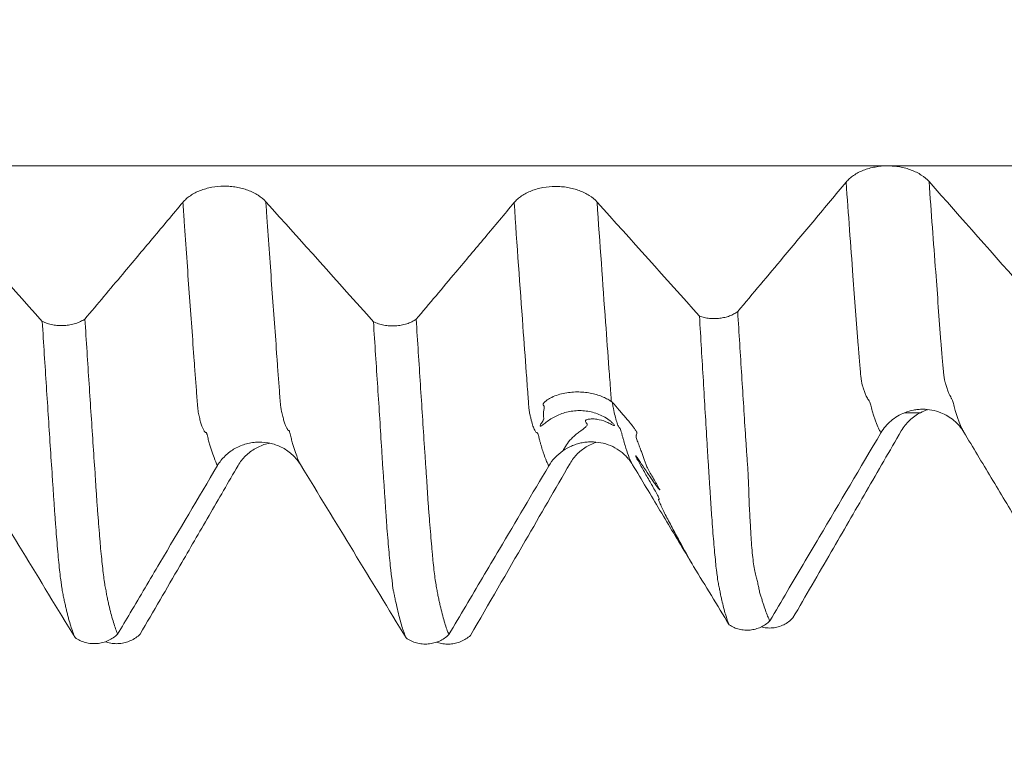
# Model space of a CAD drawing. Units: millimetres. Extents: x -44 to 88, y -82 to 25.
# Drawn here: x 60 to 64, y -4 to -1 of the extents above; entities that cross this region are included whole.
import ezdxf

# ---------------------------------------------------------------- set-up
doc = ezdxf.new("R2010")
doc.units = ezdxf.units.MM
for name, color, linetype in [('1', 4, 'Continuous'), ('2', 7, 'Continuous'), ('SK2', 7, 'Continuous')]:
    doc.layers.add(name, color=color, linetype=linetype)
doc.styles.add('iso_b_vert', font='simplex.shx')
doc.dimstyles.get("Standard").update_dxf_attribs({"dimtxt": 0.18, "dimasz": 0.18, "dimexe": 0.18, "dimexo": 0.0625, "dimgap": 0.09, "dimtad": 1, "dimzin": 0, "dimdsep": 52, "dimtxsty": 'Standard', "dimcen": 0.09, "dimadec": 0, "dimazin": 0, "dimtfac": 1, "dimtdec": 4, "dimtofl": 0, "dimtmove": 0, "dimatfit": 3, "dimfxl": 1, "dimtolj": 1, "dimtzin": 0, "dimarcsym": 0})

# ---------------------------------------------------------------- blocks, each defined once
blk = doc.blocks.new('_U3')
at = {"layer": 'SK2', "lineweight": 13}
for p, q in [((54, -5.670971), (54, -13.083471)), ((66, -5.670971), (66, -13.083471)), ((66, -11.083471), (54, -11.083471))]:
    blk.add_line(p, q, dxfattribs=at)
at = {"layer": 'SK2', "lineweight": 18}
for points in [[(54, -11.083471), (57.499998, -10.622687), (57.500002, -11.544255)], [(66, -11.083471), (62.500002, -11.544255), (62.499998, -10.622687)]]:
    blk.add_solid(points, dxfattribs=at)
at = {"layer": 'SK2', "lineweight": 18, "insert": (57.949662, -10.198356), "char_height": 3, "attachment_point": 7, "line_spacing_factor": 1.084337, "style": 'iso_b_vert'}
blk.add_mtext('\\W0.5321;12', dxfattribs=at)
blk = doc.blocks.new('_U4')
at = {"layer": 'SK2', "lineweight": 13}
for p, q in [((31, -4.70135), (31, -35.583471)), ((66, -5.670971), (66, -35.583471)), ((66, -33.583471), (31, -33.583471))]:
    blk.add_line(p, q, dxfattribs=at)
at = {"layer": 'SK2', "lineweight": 18}
for points in [[(31, -33.583471), (34.499998, -33.122687), (34.500002, -34.044255)], [(66, -33.583471), (62.500002, -34.044255), (62.499998, -33.122687)]]:
    blk.add_solid(points, dxfattribs=at)
at = {"layer": 'SK2', "lineweight": 18, "insert": (46.867172, -32.698356), "char_height": 3, "attachment_point": 7, "line_spacing_factor": 1.084337, "style": 'iso_b_vert'}
blk.add_mtext('\\W0.6740;35', dxfattribs=at)
blk = doc.blocks.new('_U5')
at = {"layer": '2', "lineweight": 13}
for p, q in [((36.25, -1.5875), (36.25, -24.583471)), ((66, -5.670971), (66, -24.583471)), ((66, -22.583471), (36.25, -22.583471))]:
    blk.add_line(p, q, dxfattribs=at)
at = {"layer": '2', "lineweight": 18}
for points in [[(36.25, -22.583471), (39.749998, -22.122687), (39.750002, -23.044255)], [(66, -22.583471), (62.500002, -23.044255), (62.499998, -22.122687)]]:
    blk.add_solid(points, dxfattribs=at)
at = {"layer": '2', "lineweight": 18, "insert": (47.763544, -21.698356), "char_height": 3, "attachment_point": 7, "line_spacing_factor": 1.084337, "style": 'iso_b_vert'}
blk.add_mtext('\\W0.7346;29.8', dxfattribs=at)

msp = doc.modelspace()

# ---------------------------------------------------------------- linework, layer by layer
at = {"layer": '1', "lineweight": 13}
for points, knots in [([(64.2842, -2.0405), (64.0011, -2.0405), (60.725, -2.0405), (56.0897, -2.0413), (50.9024, -2.0386), (47.4216, -2.0349), (45.2697, -2.0544), (43.9795, -2.0781), (43.9686, -2.0783)], [0, 0, 0, 0, 0.041903, 0.485014, 0.68562, 0.811487, 0.9984, 1, 1, 1, 1]), ([(63.054, -2.1021), (63.0627, -2.2234), (63.0747, -2.3874), (63.0899, -2.5881), (63.0981, -2.6964), (63.1046, -2.7831), (63.1095, -2.8359), (63.1134, -2.8656), (63.1171, -2.8731), (63.1193, -2.8818), (63.1218, -2.8883), (63.125, -2.8986), (63.1292, -2.9102), (63.1341, -2.9169), (63.1389, -2.9236), (63.1439, -2.9307), (63.1479, -2.9444), (63.1511, -2.9598), (63.1545, -2.972), (63.1587, -2.9846), (63.1637, -2.999), (63.1704, -3.0171), (63.1776, -3.0337), (63.1831, -3.0441), (63.1852, -3.0478)], [0, 0, 0, 0, 0.194085, 0.270023, 0.345962, 0.383931, 0.4219, 0.459869, 0.478854, 0.497838, 0.516823, 0.535807, 0.573777, 0.611746, 0.649715, 0.687684, 0.725653, 0.744638, 0.763622, 0.801591, 0.839561, 0.87753, 0.953468, 1, 1, 1, 1]), ([(63.367, -2.1002), (63.3754, -2.2168), (63.3871, -2.3766), (63.402, -2.5735), (63.4102, -2.6821), (63.4167, -2.7691), (63.4216, -2.8223), (63.4255, -2.8527), (63.4292, -2.8602), (63.4313, -2.8699), (63.4339, -2.8768), (63.4371, -2.8879), (63.4413, -2.9004), (63.4462, -2.9084), (63.451, -2.9164), (63.456, -2.9243), (63.46, -2.9384), (63.4632, -2.9539), (63.4666, -2.9662), (63.4708, -2.9788), (63.4758, -2.9935), (63.4825, -3.0119), (63.49, -3.0296), (63.4959, -3.0409), (63.4983, -3.0451)], [0, 0, 0, 0, 0.186566, 0.262487, 0.338408, 0.376369, 0.41433, 0.45229, 0.471271, 0.490251, 0.509231, 0.528212, 0.566172, 0.604133, 0.642094, 0.680054, 0.718015, 0.736995, 0.755976, 0.793936, 0.831897, 0.869858, 0.945779, 1, 1, 1, 1]), ([(60.6818, -3.1711), (60.6774, -3.1626), (60.6697, -3.1453), (60.6606, -3.119), (60.6542, -3.0984), (60.6503, -3.0846), (60.6471, -3.0731), (60.6448, -3.0636), (60.6428, -3.0557), (60.6413, -3.0502), (60.6397, -3.0463), (60.6375, -3.0475), (60.6355, -3.0453), (60.6332, -3.0427), (60.63, -3.0391), (60.6263, -3.0312), (60.6216, -3.0194), (60.6177, -3.006), (60.6145, -2.9942), (60.6126, -2.9857), (60.6111, -2.979), (60.6095, -2.973), (60.6076, -2.9608), (60.6053, -2.9314), (60.6023, -2.8893), (60.5984, -2.8396), (60.5893, -2.7135), (60.5752, -2.5222), (60.5608, -2.3188), (60.5527, -2.2026), (60.551, -2.1783)], [0, 0, 0, 0, 0.09872, 0.170675, 0.206653, 0.242631, 0.26062, 0.278608, 0.296597, 0.305592, 0.314586, 0.332575, 0.350564, 0.368553, 0.386542, 0.422519, 0.458497, 0.494475, 0.512464, 0.530453, 0.539447, 0.548442, 0.56643, 0.584419, 0.602408, 0.638386, 0.674364, 0.818275, 0.962185, 1, 1, 1, 1]), ([(60.9949, -3.1676), (60.9901, -3.1585), (60.9821, -3.1403), (60.9727, -3.1125), (60.9663, -3.0918), (60.9624, -3.0777), (60.9592, -3.0662), (60.9569, -3.0566), (60.9549, -3.0486), (60.9534, -3.043), (60.9519, -3.0388), (60.9494, -3.0405), (60.9477, -3.0365), (60.9454, -3.0333), (60.9421, -3.0293), (60.9384, -3.0202), (60.9337, -3.0077), (60.9299, -2.9933), (60.9266, -2.9814), (60.9247, -2.9723), (60.9232, -2.9651), (60.9216, -2.9592), (60.9197, -2.9465), (60.9174, -2.9171), (60.9144, -2.8748), (60.9104, -2.8256), (60.9015, -2.6979), (60.8873, -2.5069), (60.8732, -2.3073), (60.8654, -2.1955), (60.8641, -2.1758)], [0, 0, 0, 0, 0.105961, 0.177908, 0.213882, 0.249856, 0.267843, 0.28583, 0.303817, 0.31281, 0.321803, 0.33979, 0.357777, 0.375764, 0.393751, 0.429725, 0.465699, 0.501673, 0.519659, 0.537646, 0.54664, 0.555633, 0.57362, 0.591607, 0.609594, 0.645568, 0.681542, 0.825437, 0.969332, 1, 1, 1, 1]), ([(61.9319, -3.1726), (61.9292, -3.1675), (61.9221, -3.1525), (61.914, -3.1308), (61.9075, -3.1107), (61.9043, -3.1), (61.901, -3.089), (61.8984, -3.0792), (61.8962, -3.071), (61.8941, -3.0624), (61.892, -3.0533), (61.8898, -3.0488), (61.8883, -3.0476), (61.8868, -3.0472), (61.8835, -3.0457), (61.8788, -3.0386), (61.8723, -3.0232), (61.867, -3.0052), (61.8633, -2.9898), (61.8612, -2.981), (61.8596, -2.9745), (61.858, -2.9646), (61.8564, -2.9475), (61.8548, -2.9268), (61.8528, -2.8976), (61.8502, -2.8626), (61.8438, -2.7778), (61.8276, -2.5564), (61.8122, -2.34), (61.8011, -2.1794)], [0, 0, 0, 0, 0.059405, 0.157885, 0.182505, 0.207125, 0.231745, 0.256365, 0.268675, 0.280985, 0.305605, 0.317915, 0.330225, 0.342535, 0.354845, 0.404085, 0.453325, 0.502565, 0.527185, 0.539495, 0.551805, 0.564115, 0.576425, 0.588735, 0.601045, 0.625665, 0.650285, 0.748765, 1, 1, 1, 1]), ([(62.1683, -2.9296), (62.1678, -2.9242), (62.1668, -2.9116), (62.1649, -2.8831), (62.1623, -2.848), (62.1559, -2.7631), (62.14, -2.5452), (62.1249, -2.3329), (62.1141, -2.177)], [0, 0, 0, 0, 0.025014, 0.054718, 0.114126, 0.173535, 0.411168, 1, 1, 1, 1]), ([(62.1717, -2.9325), (62.172, -2.9347), (62.1729, -2.94), (62.1742, -2.9469), (62.1774, -2.9643), (62.1821, -2.9843), (62.1873, -3.0033), (62.1914, -3.0158), (62.1946, -3.0237), (62.1977, -3.0272), (62.2009, -3.0306), (62.204, -3.0383), (62.2071, -3.0494), (62.2102, -3.0619), (62.2145, -3.0761), (62.2218, -3.1036), (62.2326, -3.1352), (62.2421, -3.1568), (62.2473, -3.1665), (62.2482, -3.1681)], [0, 0, 0, 0, 0.011826, 0.032603, 0.05338, 0.136488, 0.219596, 0.26115, 0.302704, 0.344258, 0.385812, 0.427366, 0.46892, 0.510474, 0.552028, 0.635136, 0.801351, 0.967567, 1, 1, 1, 1])]:
    msp.add_open_spline(points, degree=3, knots=knots, dxfattribs=at)
at = {"layer": '1', "lineweight": 18}
for points, knots in [([(63.367, -2.1002), (63.3589, -2.091), (63.3491, -2.0827), (63.3322, -2.0716), (63.3261, -2.0682), (63.3134, -2.0618), (63.3003, -2.056), (63.2861, -2.0515), (63.2714, -2.0475), (63.2639, -2.0458), (63.2487, -2.0432), (63.241, -2.0422), (63.2254, -2.0409), (63.2175, -2.0406), (63.1938, -2.0407), (63.1783, -2.0421), (63.1554, -2.0463), (63.1479, -2.048), (63.1334, -2.0522), (63.1264, -2.0545), (63.1061, -2.0625), (63.0934, -2.0691), (63.0769, -2.0804), (63.0717, -2.0844), (63.0622, -2.0929), (63.0579, -2.0974), (63.054, -2.1021)], [0, 0, 0, 0, 0.125, 0.125, 0.1875, 0.1875, 0.25, 0.3125, 0.3125, 0.375, 0.375, 0.4375, 0.4375, 0.5, 0.5, 0.625, 0.625, 0.6875, 0.6875, 0.75, 0.75, 0.875, 0.875, 0.9375, 0.9375, 1, 1, 1, 1]), ([(60.8641, -2.1758), (60.8558, -2.1667), (60.846, -2.1585), (60.829, -2.1475), (60.8229, -2.1441), (60.8102, -2.1378), (60.797, -2.1322), (60.7828, -2.1277), (60.7681, -2.1238), (60.7606, -2.1221), (60.7454, -2.1196), (60.7377, -2.1186), (60.7222, -2.1173), (60.7143, -2.1171), (60.6906, -2.1172), (60.6752, -2.1187), (60.6524, -2.1228), (60.6449, -2.1246), (60.6304, -2.1287), (60.6164, -2.1333), (60.6034, -2.1392), (60.5908, -2.1458), (60.5849, -2.1493), (60.5739, -2.1568), (60.5688, -2.1607), (60.5593, -2.1692), (60.555, -2.1736), (60.551, -2.1783)], [0, 0, 0, 0, 0.125, 0.125, 0.1875, 0.1875, 0.25, 0.3125, 0.3125, 0.375, 0.375, 0.4375, 0.4375, 0.5, 0.5, 0.625, 0.625, 0.6875, 0.6875, 0.75, 0.8125, 0.8125, 0.875, 0.875, 0.9375, 0.9375, 1, 1, 1, 1]), ([(63.054, -2.1021), (63.0145, -2.1493), (62.9749, -2.1966), (62.8958, -2.2911), (62.8562, -2.3384), (62.7594, -2.4539), (62.7022, -2.5222), (62.6449, -2.5905)], [0, 0, 0, 0, 0.290258, 0.290258, 0.580516, 0.580516, 1, 1, 1, 1]), ([(62.1141, -2.177), (62.1059, -2.1678), (62.096, -2.1596), (62.079, -2.1487), (62.0729, -2.1452), (62.0602, -2.139), (62.047, -2.1333), (62.0328, -2.1288), (62.0181, -2.1249), (62.0106, -2.1233), (61.9954, -2.1207), (61.9877, -2.1197), (61.9722, -2.1185), (61.9643, -2.1182), (61.9406, -2.1183), (61.9252, -2.1198), (61.9024, -2.124), (61.8949, -2.1257), (61.8804, -2.1298), (61.8734, -2.1321), (61.8532, -2.1401), (61.8405, -2.1467), (61.824, -2.1579), (61.8188, -2.1619), (61.8093, -2.1703), (61.805, -2.1748), (61.8011, -2.1794)], [0, 0, 0, 0, 0.125, 0.125, 0.1875, 0.1875, 0.25, 0.3125, 0.3125, 0.375, 0.375, 0.4375, 0.4375, 0.5, 0.5, 0.625, 0.625, 0.6875, 0.6875, 0.75, 0.75, 0.875, 0.875, 0.9375, 0.9375, 1, 1, 1, 1]), ([(60.551, -2.1783), (60.5133, -2.2234), (60.4754, -2.2685), (60.3998, -2.3586), (60.3619, -2.4037), (60.2766, -2.5053), (60.229, -2.5619), (60.1815, -2.6184)], [0, 0, 0, 0, 0.307228, 0.307228, 0.614457, 0.614457, 1, 1, 1, 1]), ([(61.8011, -2.1794), (61.7645, -2.2231), (61.7279, -2.2667), (61.6547, -2.3539), (61.6181, -2.3975), (61.5315, -2.5006), (61.4815, -2.5601), (61.4315, -2.6195)], [0, 0, 0, 0, 0.297267, 0.297267, 0.594534, 0.594534, 1, 1, 1, 1]), ([(62.5007, -2.6077), (62.5065, -2.6098), (62.5126, -2.6115), (62.5252, -2.6142), (62.5315, -2.6152), (62.5444, -2.6165), (62.551, -2.6169), (62.5642, -2.6167), (62.5707, -2.6163), (62.5836, -2.6148), (62.59, -2.6137), (62.6024, -2.6107), (62.6084, -2.6089), (62.6198, -2.6047), (62.6253, -2.6022), (62.6357, -2.5967), (62.6405, -2.5937), (62.6449, -2.5905)], [0, 0, 0, 0, 0.125, 0.125, 0.25, 0.25, 0.375, 0.375, 0.5, 0.5, 0.625, 0.625, 0.75, 0.75, 0.875, 0.875, 1, 1, 1, 1]), ([(62.6449, -2.5905), (62.6501, -2.6723), (62.6551, -2.7529), (62.6626, -2.8715), (62.6651, -2.9107), (62.6699, -2.9884), (62.6723, -3.0269), (62.676, -3.0838), (62.6773, -3.1026), (62.6799, -3.1401), (62.6812, -3.1587), (62.6831, -3.1867), (62.6837, -3.196), (62.6847, -3.2148), (62.6851, -3.2242), (62.6863, -3.2526), (62.6868, -3.2716), (62.6877, -3.2993), (62.6881, -3.3084), (62.6888, -3.3264), (62.6892, -3.3352), (62.6902, -3.3524), (62.6907, -3.3609), (62.6917, -3.3775), (62.6921, -3.3857), (62.693, -3.4019), (62.6934, -3.4098), (62.6943, -3.4253), (62.6947, -3.4328), (62.6961, -3.4547), (62.6971, -3.4684), (62.6992, -3.4942), (62.7004, -3.5062), (62.7029, -3.5288), (62.7042, -3.5394), (62.7069, -3.5588), (62.7084, -3.5674), (62.7119, -3.5828), (62.7138, -3.5894), (62.7175, -3.6018), (62.7191, -3.6077), (62.7218, -3.6196), (62.7229, -3.6256), (62.7251, -3.6373), (62.7262, -3.643), (62.7289, -3.6537), (62.7304, -3.6587), (62.7335, -3.6685), (62.7351, -3.6732), (62.7381, -3.6826), (62.7395, -3.6872), (62.7437, -3.7007), (62.7464, -3.7092), (62.7547, -3.7328), (62.7604, -3.7462), (62.7661, -3.7573)], [0, 0, 0, 0, 0.125, 0.125, 0.1875, 0.1875, 0.25, 0.25, 0.28125, 0.28125, 0.3125, 0.3125, 0.328125, 0.328125, 0.34375, 0.34375, 0.375, 0.375, 0.390625, 0.390625, 0.40625, 0.40625, 0.421875, 0.421875, 0.4375, 0.4375, 0.453125, 0.453125, 0.46875, 0.46875, 0.5, 0.5, 0.53125, 0.53125, 0.5625, 0.5625, 0.59375, 0.59375, 0.625, 0.625, 0.65625, 0.65625, 0.6875, 0.6875, 0.71875, 0.71875, 0.75, 0.75, 0.78125, 0.78125, 0.8125, 0.8125, 0.875, 0.875, 1, 1, 1, 1]), ([(60.0203, -2.6275), (60.0263, -2.6304), (60.0326, -2.6329), (60.0458, -2.6372), (60.0527, -2.639), (60.0669, -2.6416), (60.0741, -2.6425), (60.0887, -2.6434), (60.0961, -2.6434), (60.1107, -2.6426), (60.1179, -2.6418), (60.1321, -2.6393), (60.1391, -2.6376), (60.1524, -2.6334), (60.1587, -2.6309), (60.1707, -2.6252), (60.1764, -2.622), (60.1815, -2.6184)], [0, 0, 0, 0, 0.125, 0.125, 0.25, 0.25, 0.375, 0.375, 0.5, 0.5, 0.625, 0.625, 0.75, 0.75, 0.875, 0.875, 1, 1, 1, 1]), ([(60.144, -3.8205), (60.1387, -3.8082), (60.1333, -3.7935), (60.1253, -3.7681), (60.1226, -3.7591), (60.1187, -3.7447), (60.1175, -3.7398), (60.1149, -3.7298), (60.1137, -3.7247), (60.1112, -3.714), (60.1099, -3.7084), (60.1072, -3.697), (60.1059, -3.6912), (60.1034, -3.6794), (60.1021, -3.6734), (60.0996, -3.6611), (60.0984, -3.6549), (60.0958, -3.6413), (60.0944, -3.6335), (60.0929, -3.621), (60.0924, -3.6167), (60.0912, -3.6074), (60.0904, -3.6025), (60.0881, -3.5871), (60.0868, -3.5761), (60.0842, -3.5527), (60.083, -3.5402), (60.0792, -3.5006), (60.0768, -3.4717), (60.0731, -3.4245), (60.0718, -3.4082), (60.0692, -3.3741), (60.0679, -3.3565), (60.0654, -3.32), (60.0641, -3.3011), (60.0616, -3.2635), (60.0604, -3.2446), (60.0566, -3.1877), (60.054, -3.1492), (60.0463, -3.0329), (60.0412, -2.9538), (60.0308, -2.7929), (60.0256, -2.7109), (60.0203, -2.6275)], [0, 0, 0, 0, 0.125, 0.125, 0.1875, 0.1875, 0.21875, 0.21875, 0.25, 0.25, 0.28125, 0.28125, 0.3125, 0.3125, 0.34375, 0.34375, 0.375, 0.375, 0.40625, 0.40625, 0.421875, 0.421875, 0.4375, 0.4375, 0.46875, 0.46875, 0.5, 0.5, 0.5625, 0.5625, 0.59375, 0.59375, 0.625, 0.625, 0.65625, 0.65625, 0.6875, 0.6875, 0.75, 0.75, 0.875, 0.875, 1, 1, 1, 1]), ([(60.1815, -2.6184), (60.1868, -2.7014), (60.192, -2.783), (60.2024, -2.943), (60.2075, -3.0214), (60.2153, -3.1368), (60.2179, -3.1748), (60.2217, -3.2313), (60.2229, -3.25), (60.2247, -3.2781), (60.2253, -3.2876), (60.2264, -3.3063), (60.2271, -3.3155), (60.2292, -3.3428), (60.2307, -3.3603), (60.2334, -3.3945), (60.2346, -3.4111), (60.2365, -3.4351), (60.2372, -3.4429), (60.2385, -3.4582), (60.2392, -3.4656), (60.2411, -3.4873), (60.2424, -3.501), (60.2463, -3.5399), (60.2488, -3.563), (60.2525, -3.5932), (60.2537, -3.6025), (60.2556, -3.6153), (60.2563, -3.6194), (60.2577, -3.6269), (60.2586, -3.6303), (60.26, -3.637), (60.2605, -3.6404), (60.2615, -3.647), (60.262, -3.6503), (60.2637, -3.6597), (60.265, -3.6658), (60.2675, -3.6777), (60.2688, -3.6836), (60.2712, -3.695), (60.2725, -3.7006), (60.2764, -3.7166), (60.279, -3.7266), (60.2842, -3.7458), (60.2868, -3.7548), (60.2945, -3.7802), (60.2997, -3.7949), (60.3049, -3.8072)], [0, 0, 0, 0, 0.125, 0.125, 0.25, 0.25, 0.3125, 0.3125, 0.34375, 0.34375, 0.359375, 0.359375, 0.375, 0.375, 0.40625, 0.40625, 0.4375, 0.4375, 0.453125, 0.453125, 0.46875, 0.46875, 0.5, 0.5, 0.5625, 0.5625, 0.59375, 0.59375, 0.609375, 0.609375, 0.625, 0.625, 0.640625, 0.640625, 0.65625, 0.65625, 0.6875, 0.6875, 0.71875, 0.71875, 0.75, 0.75, 0.8125, 0.8125, 0.875, 0.875, 1, 1, 1, 1]), ([(61.2703, -2.6286), (61.2762, -2.6315), (61.2825, -2.634), (61.2957, -2.6383), (61.3027, -2.64), (61.3169, -2.6427), (61.3241, -2.6436), (61.3386, -2.6445), (61.3461, -2.6445), (61.3607, -2.6437), (61.3679, -2.6429), (61.3821, -2.6404), (61.3891, -2.6387), (61.4024, -2.6345), (61.4087, -2.632), (61.4207, -2.6263), (61.4264, -2.623), (61.4315, -2.6195)], [0, 0, 0, 0, 0.125, 0.125, 0.25, 0.25, 0.375, 0.375, 0.5, 0.5, 0.625, 0.625, 0.75, 0.75, 0.875, 0.875, 1, 1, 1, 1]), ([(61.3935, -3.8217), (61.3882, -3.8094), (61.383, -3.7949), (61.3727, -3.7613), (61.3676, -3.7423), (61.3598, -3.7103), (61.3573, -3.699), (61.3534, -3.6813), (61.3522, -3.6753), (61.3503, -3.6661), (61.3497, -3.663), (61.3488, -3.6583), (61.3485, -3.6567), (61.3479, -3.6534), (61.3476, -3.6518), (61.3469, -3.6484), (61.3465, -3.6466), (61.3455, -3.6427), (61.3449, -3.6406), (61.3438, -3.6365), (61.3434, -3.6344), (61.3429, -3.6304), (61.3427, -3.6285), (61.3423, -3.6224), (61.3421, -3.6182), (61.3411, -3.6091), (61.3405, -3.6042), (61.3391, -3.594), (61.3383, -3.5886), (61.337, -3.5777), (61.3363, -3.572), (61.3345, -3.5547), (61.3334, -3.5424), (61.3308, -3.5163), (61.3294, -3.5026), (61.3269, -3.4739), (61.3257, -3.459), (61.3231, -3.4276), (61.3215, -3.4112), (61.3197, -3.3858), (61.3192, -3.3772), (61.3184, -3.3641), (61.3182, -3.3597), (61.3175, -3.3507), (61.3172, -3.3461), (61.316, -3.3323), (61.3155, -3.3231), (61.3143, -3.3043), (61.3136, -3.2948), (61.3123, -3.2758), (61.3116, -3.2662), (61.3105, -3.2474), (61.3099, -3.238), (61.3079, -3.2094), (61.3063, -3.19), (61.3035, -3.1514), (61.3024, -3.1321), (61.2991, -3.074), (61.2967, -3.0349), (61.2916, -2.9557), (61.2889, -2.9156), (61.2808, -2.7945), (61.2755, -2.7122), (61.2703, -2.6286)], [0, 0, 0, 0, 0.125, 0.125, 0.25, 0.25, 0.3125, 0.3125, 0.34375, 0.34375, 0.359375, 0.359375, 0.367188, 0.367188, 0.375, 0.375, 0.382813, 0.382813, 0.390625, 0.390625, 0.398438, 0.398438, 0.40625, 0.40625, 0.421875, 0.421875, 0.4375, 0.4375, 0.453125, 0.453125, 0.46875, 0.46875, 0.5, 0.5, 0.53125, 0.53125, 0.5625, 0.5625, 0.59375, 0.59375, 0.609375, 0.609375, 0.617188, 0.617188, 0.625, 0.625, 0.640625, 0.640625, 0.65625, 0.65625, 0.671875, 0.671875, 0.6875, 0.6875, 0.71875, 0.71875, 0.75, 0.75, 0.8125, 0.8125, 0.875, 0.875, 1, 1, 1, 1]), ([(61.4315, -2.6195), (61.4369, -2.7029), (61.4421, -2.7849), (61.4526, -2.9459), (61.4577, -3.025), (61.4642, -3.1219), (61.4655, -3.1412), (61.468, -3.1796), (61.4693, -3.1986), (61.4713, -3.2269), (61.472, -3.2363), (61.4733, -3.2551), (61.4739, -3.2645), (61.475, -3.2835), (61.4755, -3.2931), (61.4767, -3.3119), (61.4773, -3.3212), (61.4788, -3.3393), (61.4796, -3.3482), (61.481, -3.3657), (61.4817, -3.3743), (61.4836, -3.3998), (61.4849, -3.4163), (61.4875, -3.4478), (61.4888, -3.463), (61.4908, -3.4847), (61.4915, -3.4919), (61.4928, -3.5057), (61.4934, -3.5124), (61.4953, -3.532), (61.4965, -3.5444), (61.499, -3.5673), (61.5003, -3.578), (61.5028, -3.5978), (61.504, -3.6069), (61.506, -3.6193), (61.5067, -3.6231), (61.5082, -3.6304), (61.5089, -3.6338), (61.5102, -3.6404), (61.5107, -3.6437), (61.5118, -3.6501), (61.5123, -3.6533), (61.5134, -3.6596), (61.514, -3.6627), (61.5152, -3.6688), (61.5158, -3.6717), (61.5178, -3.6804), (61.5191, -3.6861), (61.5215, -3.6975), (61.5228, -3.7029), (61.5293, -3.7292), (61.5343, -3.7485), (61.5445, -3.7821), (61.5497, -3.7966), (61.5549, -3.8088)], [0, 0, 0, 0, 0.125, 0.125, 0.25, 0.25, 0.28125, 0.28125, 0.3125, 0.3125, 0.328125, 0.328125, 0.34375, 0.34375, 0.359375, 0.359375, 0.375, 0.375, 0.390625, 0.390625, 0.40625, 0.40625, 0.4375, 0.4375, 0.46875, 0.46875, 0.484375, 0.484375, 0.5, 0.5, 0.53125, 0.53125, 0.5625, 0.5625, 0.59375, 0.59375, 0.609375, 0.609375, 0.625, 0.625, 0.640625, 0.640625, 0.65625, 0.65625, 0.671875, 0.671875, 0.6875, 0.6875, 0.71875, 0.71875, 0.75, 0.75, 0.875, 0.875, 1, 1, 1, 1]), ([(62.5007, -2.6077), (62.5055, -2.6907), (62.5104, -2.7721), (62.52, -2.9321), (62.5247, -3.0107), (62.5304, -3.1067), (62.5316, -3.1258), (62.5339, -3.1639), (62.5352, -3.1829), (62.537, -3.2114), (62.5375, -3.2208), (62.5387, -3.2397), (62.5394, -3.2491), (62.5414, -3.2774), (62.5424, -3.2958), (62.5445, -3.3318), (62.5458, -3.3494), (62.5482, -3.3829), (62.5494, -3.3989), (62.5531, -3.4453), (62.5555, -3.4735), (62.559, -3.5115), (62.5602, -3.5235), (62.5624, -3.5458), (62.5635, -3.5561), (62.5652, -3.5702), (62.5658, -3.5747), (62.567, -3.5832), (62.5677, -3.5873), (62.5685, -3.5948), (62.5688, -3.5983), (62.5696, -3.6051), (62.5702, -3.6084), (62.5717, -3.6151), (62.5724, -3.6183), (62.5736, -3.6244), (62.5742, -3.6274), (62.5754, -3.6333), (62.576, -3.6362), (62.5771, -3.6418), (62.5776, -3.6446), (62.5791, -3.6528), (62.5801, -3.6581), (62.5825, -3.6687), (62.5837, -3.6739), (62.5871, -3.6888), (62.5894, -3.6983), (62.594, -3.7161), (62.5963, -3.7245), (62.6033, -3.7479), (62.608, -3.7613), (62.6127, -3.7724)], [0, 0, 0, 0, 0.125, 0.125, 0.25, 0.25, 0.28125, 0.28125, 0.3125, 0.3125, 0.328125, 0.328125, 0.34375, 0.34375, 0.375, 0.375, 0.40625, 0.40625, 0.4375, 0.4375, 0.5, 0.5, 0.53125, 0.53125, 0.5625, 0.5625, 0.578125, 0.578125, 0.59375, 0.59375, 0.609375, 0.609375, 0.625, 0.625, 0.640625, 0.640625, 0.65625, 0.65625, 0.671875, 0.671875, 0.6875, 0.6875, 0.71875, 0.71875, 0.75, 0.75, 0.8125, 0.8125, 0.875, 0.875, 1, 1, 1, 1]), ([(61.9852, -3.1162), (61.9888, -3.1089), (61.993, -3.1013), (62.0034, -3.0857), (62.0096, -3.0778), (62.0208, -3.0661), (62.0248, -3.0623), (62.0333, -3.0548), (62.0378, -3.0512), (62.047, -3.0444), (62.0516, -3.0412), (62.06, -3.0351), (62.0638, -3.0322), (62.0686, -3.028), (62.0701, -3.0266), (62.0728, -3.0238), (62.0741, -3.0224), (62.0761, -3.0196), (62.0768, -3.0182), (62.077, -3.0159), (62.0769, -3.0152), (62.0763, -3.0136), (62.0758, -3.0129), (62.074, -3.0105), (62.0724, -3.0089), (62.0701, -3.0057), (62.0694, -3.0041), (62.0704, -3.0018), (62.071, -3.001), (62.0729, -2.9996), (62.0741, -2.9989), (62.0787, -2.9971), (62.0828, -2.9962), (62.0925, -2.9952), (62.098, -2.9952), (62.1096, -2.996), (62.1157, -2.997), (62.1337, -3.0008), (62.1452, -3.005), (62.1599, -3.0115), (62.1644, -3.0138), (62.1703, -3.0167), (62.1721, -3.0177), (62.1752, -3.0192), (62.1766, -3.0199), (62.1788, -3.0206), (62.1795, -3.0206), (62.1795, -3.0197), (62.1794, -3.0192), (62.1785, -3.0177), (62.1778, -3.0167), (62.1759, -3.0145), (62.1747, -3.0132), (62.1721, -3.0105), (62.1707, -3.0091), (62.1662, -3.0049), (62.1629, -3.0023), (62.1529, -2.9947), (62.1457, -2.9901), (62.1309, -2.9822), (62.1233, -2.9788), (62.1077, -2.973), (62.0995, -2.9706), (62.0832, -2.9669), (62.0749, -2.9656), (62.0584, -2.9641), (62.05, -2.9639), (62.0333, -2.9644), (62.025, -2.9652), (62.0088, -2.9678), (62.0008, -2.9695), (61.9852, -2.9739), (61.9775, -2.9766), (61.9628, -2.9827), (61.9559, -2.9861), (61.9426, -2.9935), (61.9363, -2.9975), (61.9245, -3.0057), (61.9191, -3.0099), (61.9121, -3.0154), (61.91, -3.0171), (61.9062, -3.0198), (61.9045, -3.021), (61.9019, -3.0224), (61.9008, -3.0227), (61.8996, -3.0222), (61.8994, -3.0214), (61.9, -3.0186), (61.9007, -3.0167), (61.9031, -3.0121), (61.9047, -3.0096), (61.9081, -3.0044), (61.9099, -3.0019), (61.9119, -2.9986), (61.9124, -2.9976), (61.913, -2.9959), (61.9131, -2.9951), (61.9132, -2.9931), (61.9129, -2.992), (61.9124, -2.9897), (61.9122, -2.9884), (61.9118, -2.9843), (61.9119, -2.9811), (61.912, -2.9745), (61.9121, -2.9709), (61.9127, -2.965), (61.913, -2.9629), (61.9138, -2.9586), (61.9142, -2.9564), (61.9147, -2.9521), (61.9148, -2.9501), (61.9142, -2.9474), (61.9139, -2.9466), (61.9129, -2.9451), (61.9122, -2.9445), (61.9109, -2.9433), (61.9103, -2.9425), (61.9102, -2.9409), (61.9103, -2.9402), (61.9107, -2.9388), (61.9111, -2.938), (61.9126, -2.9356), (61.9141, -2.9339), (61.9172, -2.9308), (61.9188, -2.9293), (61.924, -2.9251), (61.9277, -2.9226), (61.9352, -2.918), (61.9468, -2.9118), (61.959, -2.907), (61.9759, -2.9017), (61.9844, -2.8995), (62.0017, -2.8963), (62.0104, -2.8951), (62.0279, -2.8937), (62.0366, -2.8934), (62.0536, -2.8937), (62.062, -2.8943), (62.0786, -2.8962), (62.0867, -2.8975), (62.1023, -2.9009), (62.1097, -2.9029), (62.1239, -2.9075), (62.1306, -2.91), (62.1433, -2.9156), (62.1491, -2.9185), (62.1595, -2.9243), (62.1642, -2.9272), (62.1683, -2.9296)], [0, 0, 0, 0, 0.0625, 0.0625, 0.125, 0.125, 0.15625, 0.15625, 0.1875, 0.1875, 0.21875, 0.21875, 0.25, 0.25, 0.265625, 0.265625, 0.28125, 0.28125, 0.296875, 0.296875, 0.304687, 0.304687, 0.3125, 0.3125, 0.328125, 0.328125, 0.34375, 0.34375, 0.351562, 0.351562, 0.359375, 0.359375, 0.375, 0.375, 0.390625, 0.390625, 0.40625, 0.40625, 0.4375, 0.4375, 0.453125, 0.453125, 0.460937, 0.460937, 0.46875, 0.46875, 0.476562, 0.476562, 0.480469, 0.480469, 0.484375, 0.484375, 0.488281, 0.488281, 0.492187, 0.492187, 0.5, 0.5, 0.515625, 0.515625, 0.53125, 0.53125, 0.546875, 0.546875, 0.5625, 0.5625, 0.578125, 0.578125, 0.59375, 0.59375, 0.609375, 0.609375, 0.625, 0.625, 0.640625, 0.640625, 0.65625, 0.65625, 0.671875, 0.671875, 0.679688, 0.679688, 0.6875, 0.6875, 0.695313, 0.695313, 0.703125, 0.703125, 0.710938, 0.710938, 0.71875, 0.71875, 0.726563, 0.726563, 0.730469, 0.730469, 0.734375, 0.734375, 0.742188, 0.742188, 0.75, 0.75, 0.765625, 0.765625, 0.78125, 0.78125, 0.789063, 0.789063, 0.796875, 0.796875, 0.804688, 0.804688, 0.808594, 0.808594, 0.8125, 0.8125, 0.816406, 0.816406, 0.818359, 0.818359, 0.820313, 0.820313, 0.824219, 0.824219, 0.828125, 0.828125, 0.835938, 0.835938, 0.84375, 0.859375, 0.859375, 0.875, 0.875, 0.890625, 0.890625, 0.90625, 0.90625, 0.921875, 0.921875, 0.9375, 0.9375, 0.953125, 0.953125, 0.96875, 0.96875, 0.984375, 0.984375, 1, 1, 1, 1]), ([(62.1717, -2.9325), (62.1804, -2.9424), (62.189, -2.9522), (62.2064, -2.9721), (62.215, -2.9821), (62.2281, -2.9975), (62.2325, -3.0028), (62.2413, -3.0135), (62.2457, -3.0189), (62.2523, -3.0277), (62.2546, -3.0307), (62.2579, -3.0355), (62.259, -3.0372), (62.2612, -3.0407), (62.2622, -3.0426), (62.2635, -3.0454), (62.2638, -3.0463), (62.2644, -3.0479), (62.2645, -3.0486), (62.2647, -3.0505), (62.2645, -3.0512), (62.2638, -3.0532), (62.263, -3.0539), (62.2618, -3.0558), (62.2613, -3.057), (62.2611, -3.0603), (62.2612, -3.0624), (62.2627, -3.0696), (62.265, -3.0758), (62.2687, -3.0853), (62.2712, -3.0917), (62.2737, -3.0978), (62.2771, -3.1068), (62.2793, -3.1126), (62.2833, -3.1236), (62.2851, -3.1289), (62.2886, -3.1389), (62.2902, -3.1436), (62.2933, -3.1527), (62.2948, -3.1571), (62.2973, -3.1639), (62.2981, -3.1662), (62.3001, -3.1709), (62.3012, -3.1734), (62.3037, -3.1789), (62.3051, -3.1818), (62.3084, -3.188), (62.3102, -3.1913), (62.3159, -3.2015), (62.3201, -3.2085), (62.3283, -3.2226), (62.3324, -3.2296), (62.3385, -3.24), (62.3405, -3.2434), (62.3434, -3.2484), (62.3443, -3.2501), (62.3461, -3.2533), (62.347, -3.2549), (62.3486, -3.2579), (62.3493, -3.2592), (62.3504, -3.2614), (62.3508, -3.2623), (62.351, -3.2632), (62.3508, -3.2632), (62.3503, -3.2628), (62.3499, -3.2624), (62.3484, -3.2608), (62.3472, -3.2593), (62.3447, -3.2562), (62.3434, -3.2545), (62.3396, -3.2496), (62.337, -3.2462), (62.3312, -3.2382), (62.328, -3.2337), (62.3212, -3.224), (62.3177, -3.2188), (62.3105, -3.2083), (62.3069, -3.2029), (62.2958, -3.1864), (62.2883, -3.1752), (62.2773, -3.1589), (62.2737, -3.1535), (62.2685, -3.146), (62.2669, -3.1436), (62.2638, -3.1393), (62.2624, -3.1373), (62.2602, -3.1346), (62.2595, -3.134), (62.2598, -3.1354), (62.2601, -3.1362), (62.2611, -3.1383), (62.2618, -3.1396), (62.2639, -3.1438), (62.2656, -3.1469), (62.2691, -3.1533), (62.2709, -3.1566), (62.2764, -3.1666), (62.2801, -3.1732), (62.2877, -3.1868), (62.2917, -3.1937), (62.3038, -3.2147), (62.312, -3.229), (62.324, -3.25), (62.328, -3.2569), (62.3336, -3.2669), (62.3354, -3.2701), (62.3389, -3.2765), (62.3406, -3.2796), (62.3436, -3.2853), (62.3449, -3.288), (62.3471, -3.2924), (62.3479, -3.2942), (62.3494, -3.2981), (62.3492, -3.2987), (62.3482, -3.299), (62.3474, -3.2986), (62.3463, -3.2987), (62.3461, -3.2993), (62.3469, -3.3023), (62.3477, -3.3046), (62.3498, -3.3098), (62.3511, -3.3127), (62.3548, -3.3213), (62.3576, -3.3274), (62.364, -3.3409), (62.3713, -3.3557), (62.3798, -3.372), (62.3884, -3.3885), (62.3929, -3.3969), (62.4062, -3.4219), (62.4152, -3.4386), (62.4422, -3.4879), (62.4603, -3.5201), (62.4784, -3.5516)], [0, 0, 0, 0, 0.03125, 0.03125, 0.0625, 0.0625, 0.078125, 0.078125, 0.09375, 0.09375, 0.101563, 0.101563, 0.105469, 0.105469, 0.109375, 0.109375, 0.111328, 0.111328, 0.113281, 0.113281, 0.117188, 0.117188, 0.125, 0.125, 0.132813, 0.132813, 0.140625, 0.140625, 0.15625, 0.15625, 0.164063, 0.171875, 0.171875, 0.1875, 0.1875, 0.203125, 0.203125, 0.21875, 0.21875, 0.234375, 0.234375, 0.242188, 0.242188, 0.25, 0.25, 0.257813, 0.257813, 0.265625, 0.265625, 0.28125, 0.28125, 0.296875, 0.296875, 0.304688, 0.304688, 0.308594, 0.308594, 0.3125, 0.3125, 0.316406, 0.316406, 0.320313, 0.320313, 0.324219, 0.324219, 0.328125, 0.328125, 0.335938, 0.335938, 0.34375, 0.34375, 0.359375, 0.359375, 0.375, 0.375, 0.390625, 0.390625, 0.40625, 0.40625, 0.4375, 0.4375, 0.453125, 0.453125, 0.460938, 0.460938, 0.46875, 0.46875, 0.476563, 0.476563, 0.480469, 0.480469, 0.484375, 0.484375, 0.492188, 0.492188, 0.5, 0.5, 0.515625, 0.515625, 0.53125, 0.53125, 0.5625, 0.5625, 0.578125, 0.578125, 0.585938, 0.585938, 0.59375, 0.59375, 0.601563, 0.601563, 0.609375, 0.609375, 0.625, 0.625, 0.640625, 0.640625, 0.65625, 0.65625, 0.671875, 0.671875, 0.6875, 0.6875, 0.71875, 0.71875, 0.75, 0.78125, 0.78125, 0.8125, 0.8125, 0.875, 0.875, 1, 1, 1, 1]), ([(63.1852, -3.0478), (63.1954, -3.0306), (63.2082, -3.0154), (63.2389, -2.9894), (63.2561, -2.9792), (63.275, -2.9718)], [0, 0, 0, 0, 0.5, 0.5, 1, 1, 1, 1]), ([(63.3344, -2.9718), (63.3192, -2.9796), (63.3056, -2.9892), (63.2873, -3.0065), (63.2816, -3.0128), (63.2712, -3.0259), (63.2665, -3.0328), (63.2623, -3.0401)], [0, 0, 0, 0, 0.5, 0.5, 0.75, 0.75, 1, 1, 1, 1]), ([(63.275, -2.9718), (63.2859, -2.9675), (63.297, -2.9643), (63.314, -2.9611), (63.3198, -2.9603), (63.3314, -2.9592), (63.3372, -2.9589), (63.3547, -2.9589), (63.3662, -2.9599), (63.389, -2.9642), (63.4003, -2.9675), (63.4112, -2.9718)], [0, 0, 0, 0, 0.25, 0.25, 0.375, 0.375, 0.5, 0.5, 0.75, 0.75, 1, 1, 1, 1]), ([(63.4112, -2.9718), (63.4294, -2.979), (63.446, -2.9888), (63.4684, -3.0076), (63.4753, -3.0144), (63.4877, -3.029), (63.4933, -3.0368), (63.4983, -3.0451)], [0, 0, 0, 0, 0.5, 0.5, 0.75, 0.75, 1, 1, 1, 1]), ([(63.2623, -3.0401), (63.2182, -3.1163), (63.1741, -3.1925), (63.0859, -3.3448), (63.0418, -3.421), (62.9495, -3.5802), (62.9013, -3.6631), (62.8531, -3.7461)], [0, 0, 0, 0, 0.323632, 0.323632, 0.647264, 0.647264, 1, 1, 1, 1]), ([(63.4983, -3.0451), (63.5328, -3.1026), (63.5673, -3.16), (63.6363, -3.2749), (63.6707, -3.3324), (63.7566, -3.4756), (63.808, -3.5613), (63.8594, -3.6471)], [0, 0, 0, 0, 0.286343, 0.286343, 0.572687, 0.572687, 1, 1, 1, 1]), ([(60.6818, -3.1711), (60.6898, -3.1577), (60.6993, -3.1457), (60.716, -3.1295), (60.722, -3.1243), (60.7344, -3.115), (60.7474, -3.1065), (60.7615, -3.0997), (60.776, -3.0938), (60.7835, -3.0912), (60.7986, -3.0872), (60.8062, -3.0856), (60.8217, -3.0835), (60.8296, -3.0829), (60.8533, -3.0826), (60.8688, -3.0843), (60.8917, -3.0898), (60.8992, -3.0922), (60.9138, -3.0977), (60.928, -3.1042), (60.9412, -3.1124), (60.954, -3.1215), (60.96, -3.1265), (60.9713, -3.137), (60.9765, -3.1427), (60.9863, -3.1546), (60.9908, -3.161), (60.9949, -3.1676)], [0, 0, 0, 0, 0.125, 0.125, 0.1875, 0.1875, 0.25, 0.3125, 0.3125, 0.375, 0.375, 0.4375, 0.4375, 0.5, 0.5, 0.625, 0.625, 0.6875, 0.6875, 0.75, 0.8125, 0.8125, 0.875, 0.875, 0.9375, 0.9375, 1, 1, 1, 1]), ([(61.9852, -3.1162), (61.9953, -3.109), (62.0062, -3.1028), (62.0234, -3.0952), (62.0293, -3.0929), (62.0413, -3.089), (62.0534, -3.0857), (62.0658, -3.0837), (62.0783, -3.0823), (62.0846, -3.0819), (62.1036, -3.0817), (62.1161, -3.0828), (62.1407, -3.0876), (62.153, -3.0913), (62.1761, -3.1009), (62.187, -3.1069), (62.2025, -3.1176), (62.2075, -3.1215), (62.217, -3.1296), (62.2259, -3.1382), (62.2339, -3.1476), (62.2415, -3.1575), (62.245, -3.1627), (62.2482, -3.1681)], [0, 0, 0, 0, 0.125, 0.125, 0.1875, 0.1875, 0.25, 0.3125, 0.3125, 0.375, 0.375, 0.5, 0.5, 0.625, 0.625, 0.75, 0.75, 0.8125, 0.8125, 0.875, 0.9375, 0.9375, 1, 1, 1, 1]), ([(62.7661, -3.7573), (62.788, -3.7202), (62.81, -3.683), (62.872, -3.5779), (62.9122, -3.51), (63.03, -3.3106), (63.1076, -3.1792), (63.1852, -3.0478)], [0, 0, 0, 0, 0.156998, 0.156998, 0.444377, 0.444377, 1, 1, 1, 1]), ([(60.8789, -3.0865), (60.8754, -3.0873), (60.8718, -3.0881), (60.8607, -3.091), (60.8532, -3.0936), (60.8387, -3.0995), (60.8247, -3.1062), (60.8117, -3.1147), (60.7992, -3.1242), (60.7933, -3.1292), (60.7823, -3.1401), (60.7771, -3.1458), (60.7676, -3.158), (60.7633, -3.1645), (60.7594, -3.1712)], [0, 0, 0, 0, 0.071853, 0.071853, 0.226544, 0.226544, 0.381235, 0.535927, 0.535927, 0.690618, 0.690618, 0.845309, 0.845309, 1, 1, 1, 1]), ([(61.9319, -3.1726), (61.9385, -3.1614), (61.9464, -3.151), (61.9642, -3.1322), (61.9744, -3.1235), (61.9852, -3.1162)], [0, 0, 0, 0, 0.5, 0.5, 1, 1, 1, 1]), ([(62.1089, -3.0843), (62.1056, -3.0854), (62.1024, -3.0866), (62.0919, -3.0909), (62.0849, -3.0943), (62.0646, -3.1058), (62.0519, -3.1154), (62.0354, -3.1317), (62.0303, -3.1375), (62.0208, -3.1498), (62.0164, -3.1562), (62.0125, -3.163)], [0, 0, 0, 0, 0.080458, 0.080458, 0.264367, 0.264367, 0.632183, 0.632183, 0.816092, 0.816092, 1, 1, 1, 1]), ([(60.3049, -3.8072), (60.3209, -3.7803), (60.3368, -3.7534), (60.3899, -3.6639), (60.427, -3.6012), (60.5367, -3.416), (60.6093, -3.2936), (60.6818, -3.1711)], [0, 0, 0, 0, 0.126784, 0.126784, 0.422472, 0.422472, 1, 1, 1, 1]), ([(60.7594, -3.1712), (60.7228, -3.2342), (60.6863, -3.2972), (60.6131, -3.4232), (60.5765, -3.4862), (60.4899, -3.6352), (60.4399, -3.7212), (60.3899, -3.8072)], [0, 0, 0, 0, 0.297171, 0.297171, 0.594343, 0.594343, 1, 1, 1, 1]), ([(61.5549, -3.8088), (61.5761, -3.7731), (61.5972, -3.7374), (61.6607, -3.6303), (61.7031, -3.5588), (61.8076, -3.3824), (61.8697, -3.2775), (61.9319, -3.1726)], [0, 0, 0, 0, 0.168213, 0.168213, 0.505427, 0.505427, 1, 1, 1, 1]), ([(62.0125, -3.163), (61.9561, -3.2605), (61.8997, -3.3579), (61.7742, -3.5744), (61.7052, -3.6934), (61.6361, -3.8124)], [0, 0, 0, 0, 0.450139, 0.450139, 1, 1, 1, 1]), ([(62.2482, -3.1681), (62.2827, -3.2255), (62.3171, -3.2829), (62.3861, -3.3977), (62.4205, -3.4551), (62.4628, -3.5256), (62.4706, -3.5386), (62.4784, -3.5516)], [0, 0, 0, 0, 0.44908, 0.44908, 0.89816, 0.89816, 1, 1, 1, 1]), ([(62.7331, -3.7801), (62.7402, -3.7819), (62.7473, -3.7831), (62.7618, -3.7843), (62.7693, -3.7842), (62.7837, -3.7828), (62.7909, -3.7815), (62.805, -3.7775), (62.8118, -3.7749), (62.8249, -3.7685), (62.8311, -3.7648), (62.8428, -3.7562), (62.8482, -3.7513), (62.8531, -3.7461)], [0, 0, 0, 0, 0.166218, 0.166218, 0.332974, 0.332974, 0.499731, 0.499731, 0.666487, 0.666487, 0.833244, 0.833244, 1, 1, 1, 1]), ([(62.7661, -3.7573), (62.7612, -3.7621), (62.7558, -3.7666), (62.7444, -3.7745), (62.7385, -3.7779), (62.7259, -3.7837), (62.7193, -3.7862), (62.7059, -3.7898), (62.6991, -3.7911), (62.6852, -3.7925), (62.6781, -3.7926), (62.6643, -3.7916), (62.6575, -3.7905), (62.6439, -3.7873), (62.6372, -3.785), (62.6246, -3.7795), (62.6185, -3.7762), (62.6127, -3.7724)], [0, 0, 0, 0, 0.125, 0.125, 0.25, 0.25, 0.375, 0.375, 0.5, 0.5, 0.625, 0.625, 0.75, 0.75, 0.875, 0.875, 1, 1, 1, 1]), ([(60.3049, -3.8072), (60.2998, -3.8122), (60.2941, -3.8169), (60.2821, -3.8251), (60.2758, -3.8287), (60.2625, -3.8347), (60.2555, -3.8372), (60.2414, -3.8408), (60.2342, -3.8421), (60.2197, -3.8433), (60.2122, -3.8432), (60.1977, -3.842), (60.1905, -3.8407), (60.1764, -3.8369), (60.1694, -3.8344), (60.1562, -3.8283), (60.1499, -3.8247), (60.144, -3.8205)], [0, 0, 0, 0, 0.125, 0.125, 0.25, 0.25, 0.375, 0.375, 0.5, 0.5, 0.625, 0.625, 0.75, 0.75, 0.875, 0.875, 1, 1, 1, 1]), ([(60.259, -3.8359), (60.262, -3.837), (60.265, -3.8379), (60.2752, -3.8407), (60.2824, -3.842), (60.297, -3.8433), (60.3044, -3.8434), (60.3191, -3.8422), (60.3263, -3.841), (60.3404, -3.8373), (60.3474, -3.8349), (60.3607, -3.8288), (60.3671, -3.8252), (60.379, -3.817), (60.3847, -3.8123), (60.3899, -3.8072)], [0, 0, 0, 0, 0.067565, 0.067565, 0.222971, 0.222971, 0.378377, 0.378377, 0.533783, 0.533783, 0.689188, 0.689188, 0.844594, 0.844594, 1, 1, 1, 1]), ([(61.5549, -3.8088), (61.5498, -3.8139), (61.5441, -3.8185), (61.532, -3.8268), (61.5257, -3.8303), (61.5124, -3.8363), (61.5053, -3.8388), (61.4912, -3.8424), (61.4839, -3.8437), (61.4693, -3.8448), (61.4619, -3.8448), (61.4473, -3.8435), (61.4401, -3.8422), (61.4259, -3.8383), (61.4189, -3.8358), (61.4057, -3.8296), (61.3995, -3.8259), (61.3935, -3.8217)], [0, 0, 0, 0, 0.125, 0.125, 0.25, 0.25, 0.375, 0.375, 0.5, 0.5, 0.625, 0.625, 0.75, 0.75, 0.875, 0.875, 1, 1, 1, 1]), ([(61.5089, -3.8375), (61.5116, -3.8385), (61.5142, -3.8393), (61.5238, -3.842), (61.5308, -3.8433), (61.5449, -3.8448), (61.5521, -3.845), (61.5663, -3.8442), (61.5733, -3.8431), (61.5871, -3.8399), (61.594, -3.8377), (61.6071, -3.8323), (61.6133, -3.829), (61.6252, -3.8215), (61.6309, -3.8171), (61.6361, -3.8124)], [0, 0, 0, 0, 0.061783, 0.061783, 0.218153, 0.218153, 0.374522, 0.374522, 0.530892, 0.530892, 0.687261, 0.687261, 0.843631, 0.843631, 1, 1, 1, 1])]:
    msp.add_open_spline(points, degree=3, knots=knots, dxfattribs=at)
for points in [[(63.7353, -2.5164), (63.6129, -2.3775), (63.4901, -2.2388), (63.367, -2.1002)], [(60.0203, -2.6275), (59.8854, -2.4764), (59.75, -2.3254), (59.6141, -2.1747)], [(61.2703, -2.6286), (61.1353, -2.4775), (61, -2.3265), (60.8641, -2.1758)], [(62.5007, -2.6077), (62.3723, -2.464), (62.2435, -2.3204), (62.1141, -2.177)], [(62.1683, -2.9296), (62.1693, -2.9302), (62.1705, -2.9312), (62.1717, -2.9325)], [(63.3611, -2.9605), (63.3519, -2.9635), (63.343, -2.9673), (63.3344, -2.9718)], [(59.745, -3.1658), (59.8783, -3.3838), (60.0113, -3.6021), (60.144, -3.8205)], [(60.9949, -3.1676), (61.1281, -3.3855), (61.2609, -3.6035), (61.3935, -3.8217)], [(62.4784, -3.5516), (62.5232, -3.6252), (62.568, -3.6988), (62.6127, -3.7724)]]:
    msp.add_open_spline(points, degree=3, dxfattribs=at)
at = {"layer": '1', "lineweight": 13}
msp.add_open_spline([(63.3344, -2.9718), (63.3145, -2.9718), (63.2947, -2.9718), (63.2749, -2.9718)], degree=3, dxfattribs=at)

# ---------------------------------------------------------------- dimensions: what is measured, and where the dimension line sits
at = {"layer": '2', "lineweight": 18}
dim = msp.add_linear_dim(base=(36.25, -22.583471), p1=(66, -4.083471), p2=(36.25, 0), dimstyle='Standard', override={"dimtxt": 3, "dimasz": 3.5, "dimexe": 2, "dimexo": 1.5875, "dimgap": 1.5, "dimtad": 1, "dimtih": 1, "dimtoh": 0, "dimdec": 1, "dimlfac": 1, "dimzin": 8, "dimdsep": 46, "dimlunit": 2, "dimpost": '<>', "dimtxsty": 'iso_b_vert', "dimsah": 1, "dimse1": 0, "dimse2": 0, "dimsd1": 0, "dimsd2": 0, "dimclrd": 2, "dimclre": 2, "dimclrt": 2, "dimtol": 0, "dimtm": -0.1, "dimtfac": 1.166667, "dimtdec": 3, "dimtofl": 1, "dimtmove": 0, "dimtzin": 8, "dimlwd": 13, "dimlwe": 13}, dxfattribs=at)
dim.commit()
dim.dimension.update_dxf_attribs({"geometry": '_U5', "text_midpoint": (51.125, -22.583471)})
at = {"layer": 'SK2', "lineweight": 18}
for base, p2, picture, middle in [((31, -33.5835), (31, -3.1138), '_U4', (48.5, -33.5835)), ((54, -11.0835), (54, -4.0835), '_U3', (59.2075, -11.0835))]:
    dim = msp.add_linear_dim(base=base, p1=(66, -4.0835), p2=p2, dimstyle='Standard', override={"dimtxt": 3, "dimasz": 3.5, "dimexe": 2, "dimexo": 1.5875, "dimgap": 1.5, "dimtad": 1, "dimtih": 1, "dimtoh": 0, "dimdec": 1, "dimlfac": 1, "dimzin": 8, "dimdsep": 46, "dimlunit": 2, "dimpost": '<>', "dimtxsty": 'iso_b_vert', "dimsah": 1, "dimse1": 0, "dimse2": 0, "dimsd1": 0, "dimsd2": 0, "dimclrd": 2, "dimclre": 2, "dimclrt": 2, "dimtol": 0, "dimtm": -0.1, "dimtfac": 1.166667, "dimtdec": 3, "dimtofl": 1, "dimtmove": 0, "dimtzin": 8, "dimlwd": 13, "dimlwe": 13}, dxfattribs=at)
    dim.commit()
    dim.dimension.update_dxf_attribs({"geometry": picture, "text_midpoint": middle})

doc.saveas('drawing.dxf')
